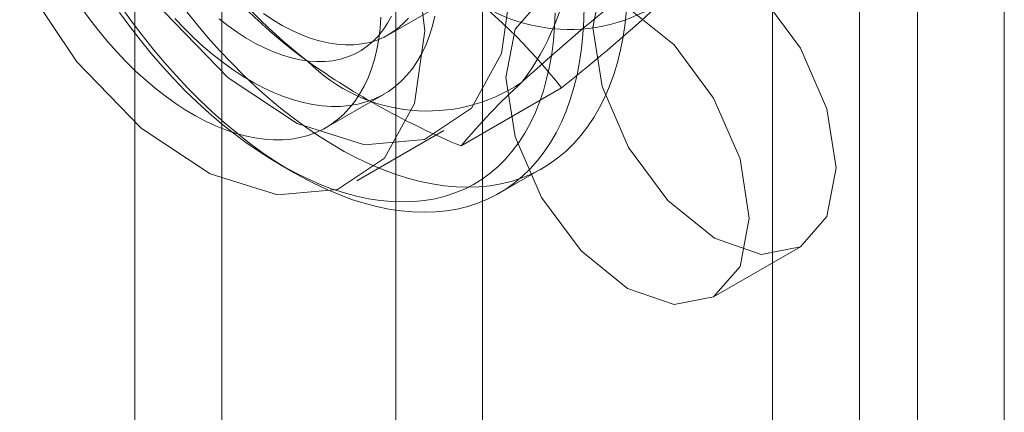
# Model space of a CAD drawing. Units: millimetres. Extents: x 0 to 420, y 0 to 297.
# Drawn here: x 279 to 281, y 188 to 189 of the extents above; entities that cross this region are included whole.
import ezdxf

# ---------------------------------------------------------------- set-up
doc = ezdxf.new("R2010")
doc.units = ezdxf.units.MM

msp = doc.modelspace()

# ---------------------------------------------------------------- linework, layer by layer
at = {"color": 7, "linetype": 'Continuous', "lineweight": 15}
for p, q in [((278.7523, 228.3563), (278.7523, 129.691)), ((279.4594, 129.691), (279.4594, 228.3563)), ((278.9291, 228.2543), (278.9291, 129.5889)), ((279.2827, 129.5889), (279.2827, 228.2543)), ((280.2255, 179.6587), (280.2255, 214.8614)), ((280.0487, 179.5567), (280.0487, 214.7593)), ((280.5201, 167.4463), (280.5201, 189.3764)), ((280.3433, 167.3442), (280.3433, 189.2743)), ((279.2678, 189.0863), (279.3856, 189.1543)), ((279.4154, 188.8601), (279.6199, 188.9782)), ((279.141, 188.8976), (279.2588, 188.9657)), ((279.2035, 188.7894), (279.3803, 188.8914)), ((279.0469, 188.8224), (279.0763, 188.8054)), ((279.4931, 188.7641), (279.5814, 188.8151)), ((279.9291, 188.5531), (280.1058, 188.6551))]:
    msp.add_line(p, q, dxfattribs=at)
at = {"color": 7, "linetype": 'Continuous', "lineweight": 15, "flags": 128}
for points in [[(279.5184, 189.1967), (279.4974, 189.3692), (279.4365, 189.5506), (279.3409, 189.7247), (279.2192, 189.8761), (279.0822, 189.9913), (278.9421, 190.0601), (278.8113, 190.0763), (278.7014, 190.0385), (278.6222, 189.9502), (278.5808, 189.819), (278.5808, 189.6568), (278.6222, 189.4778), (278.7014, 189.298), (278.8113, 189.1334), (278.9421, 188.9986), (279.0822, 188.9056), (279.2192, 188.8626), (279.3409, 188.8735), (279.4365, 188.9373), (279.4974, 189.0483), (279.5184, 189.1967)], [(279.3416, 189.0946), (279.3206, 189.2671), (279.2597, 189.4485), (279.1641, 189.6227), (279.0424, 189.774), (278.9054, 189.8892), (278.7653, 189.958), (278.6345, 189.9742), (278.5246, 189.9365), (278.4455, 189.8481), (278.404, 189.717), (278.404, 189.5547), (278.4455, 189.3757), (278.5246, 189.196), (278.6345, 189.0314), (278.7653, 188.8966), (278.9054, 188.8036), (279.0424, 188.7606), (279.1641, 188.7715), (279.2597, 188.8352), (279.3206, 188.9462), (279.3416, 189.0946)], [(279.6834, 189.1011), (279.7022, 189.1996), (279.7558, 189.2614), (279.8361, 189.277), (279.9308, 189.244), (280.0256, 189.1676), (280.1058, 189.0593), (280.1595, 188.9356), (280.1783, 188.8154), (280.1595, 188.7169), (280.1058, 188.6551), (280.0256, 188.6395), (279.9308, 188.6725), (279.8361, 188.7489), (279.7558, 188.8572), (279.7022, 188.9809), (279.6834, 189.1011)], [(279.5066, 188.9991), (279.5254, 189.0976), (279.5791, 189.1593), (279.6594, 189.1749), (279.7541, 189.142), (279.8488, 189.0656), (279.9291, 188.9573), (279.9827, 188.8336), (280.0016, 188.7133), (279.9827, 188.6148), (279.9291, 188.5531), (279.8488, 188.5375), (279.7541, 188.5704), (279.6594, 188.6468), (279.5791, 188.7551), (279.5254, 188.8788), (279.5066, 188.9991)], [(278.6442, 189.1401), (278.6611, 189.1168), (278.6787, 189.0943), (278.6968, 189.0725), (278.7153, 189.0516), (278.7344, 189.0316), (278.7538, 189.0126), (278.7735, 188.9945), (278.7936, 188.9776), (278.8138, 188.9618), (278.8342, 188.9471), (278.8548, 188.9337), (278.8753, 188.9215), (278.8959, 188.9106), (278.9163, 188.901), (278.9367, 188.8928), (278.9568, 188.8859), (278.9767, 188.8804), (278.9963, 188.8763), (279.0156, 188.8736), (279.0344, 188.8724), (279.0527, 188.8725), (279.0705, 188.8741), (279.0878, 188.8771), (279.1044, 188.8816), (279.1203, 188.8874), (279.1355, 188.8946), (279.15, 188.9032), (279.1636, 188.9131), (279.1764, 188.9243), (279.1883, 188.9368), (279.1993, 188.9505), (279.2093, 188.9654), (279.2184, 188.9815), (279.2265, 188.9987), (279.2335, 189.0169), (279.2395, 189.0362), (279.2444, 189.0564), (279.2482, 189.0775), (279.251, 189.0995), (279.2526, 189.1222)], [(279.6657, 189.1456), (279.6651, 189.1159), (279.6634, 189.0868), (279.6605, 189.0586), (279.6565, 189.0311), (279.6513, 189.0046), (279.645, 188.979), (279.6376, 188.9544), (279.6291, 188.9308), (279.6196, 188.9084), (279.6089, 188.887), (279.5972, 188.8669), (279.5845, 188.8479), (279.5708, 188.8302), (279.5562, 188.8138), (279.5406, 188.7987), (279.5241, 188.7849), (279.5067, 188.7725), (279.4885, 188.7615), (279.4694, 188.7519), (279.4496, 188.7438), (279.4291, 188.7371), (279.4078, 188.7318), (279.386, 188.7281), (279.3635, 188.7258), (279.3404, 188.7251), (279.3169, 188.7258), (279.2929, 188.728), (279.2684, 188.7316), (279.2436, 188.7368), (279.2184, 188.7434), (279.193, 188.7515), (279.1673, 188.761), (279.1415, 188.772), (279.1155, 188.7843), (279.0895, 188.798), (279.0634, 188.813), (279.0373, 188.8294), (279.0114, 188.8471), (278.9855, 188.866), (278.9599, 188.8861), (278.9344, 188.9074), (278.9093, 188.9298), (278.8844, 188.9533), (278.86, 188.9779), (278.836, 189.0034), (278.8124, 189.0299), (278.7894, 189.0573), (278.7669, 189.0855), (278.745, 189.1145), (278.7238, 189.1442)], [(279.7518, 189.1378), (279.7489, 189.1096), (279.7449, 189.0822), (279.7397, 189.0556), (279.7334, 189.03), (279.726, 189.0054), (279.7175, 188.9819), (279.708, 188.9594), (279.6973, 188.9381), (279.6856, 188.9179), (279.6729, 188.8989), (279.6592, 188.8812), (279.6446, 188.8648), (279.629, 188.8497), (279.6125, 188.8359), (279.5951, 188.8235), (279.5768, 188.8125), (279.5578, 188.8029), (279.538, 188.7948), (279.5175, 188.7881), (279.4962, 188.7829), (279.4744, 188.7791), (279.4519, 188.7769), (279.4288, 188.7761), (279.4053, 188.7768), (279.3812, 188.779), (279.3568, 188.7827), (279.332, 188.7878), (279.3068, 188.7945), (279.2814, 188.8025), (279.2557, 188.812), (279.2299, 188.823), (279.2039, 188.8353), (279.1778, 188.849), (279.1518, 188.8641), (279.1257, 188.8804), (279.0998, 188.8981), (279.0739, 188.917), (279.0483, 188.9371), (279.0228, 188.9584), (278.9977, 188.9808), (278.9728, 189.0043), (278.9484, 189.0289), (278.9243, 189.0544), (278.9008, 189.0809), (278.8777, 189.1083), (278.8553, 189.1365)], [(278.721, 189.1314), (278.7419, 189.1029), (278.7634, 189.0751), (278.7855, 189.0481), (278.8082, 189.022), (278.8313, 188.9968), (278.8548, 188.9725), (278.8788, 188.9493), (278.9031, 188.9271), (278.9277, 188.9061), (278.9525, 188.8861), (278.9776, 188.8674), (279.0027, 188.8499), (279.028, 188.8337), (279.0533, 188.8187), (279.0786, 188.8051), (279.1038, 188.7929), (279.1289, 188.782), (279.1538, 188.7725), (279.1786, 188.7645), (279.203, 188.7579), (279.2271, 188.7527), (279.2509, 188.7491), (279.2743, 188.7468), (279.2971, 188.7461), (279.3195, 188.7468), (279.3413, 188.749), (279.3625, 188.7527), (279.3831, 188.7578), (279.403, 188.7644), (279.4222, 188.7725), (279.4405, 188.7819), (279.4581, 188.7928), (279.4749, 188.805), (279.4908, 188.8186), (279.5057, 188.8335), (279.5197, 188.8497), (279.5328, 188.8672), (279.5449, 188.8859), (279.5559, 188.9058), (279.5659, 188.9269), (279.5749, 188.949), (279.5828, 188.9723), (279.5895, 188.9965), (279.5952, 189.0217), (279.5998, 189.0478), (279.6032, 189.0748), (279.6055, 189.1026), (279.6066, 189.1311)], [(278.8332, 189.1196), (278.8522, 189.0996), (278.8716, 189.0806), (278.8914, 189.0626), (278.9114, 189.0456), (278.9317, 189.0298), (278.9521, 189.0152), (278.9726, 189.0017), (278.9932, 188.9895), (279.0137, 188.9786), (279.0342, 188.9691), (279.0545, 188.9608), (279.0747, 188.9539), (279.0946, 188.9484), (279.1142, 188.9443), (279.1334, 188.9417), (279.1522, 188.9404), (279.1706, 188.9406), (279.1884, 188.9422), (279.2056, 188.9452), (279.2222, 188.9496), (279.2381, 188.9554), (279.2534, 188.9626), (279.2678, 188.9712), (279.2814, 188.9811), (279.2942, 188.9923), (279.3061, 189.0048), (279.3171, 189.0185), (279.3272, 189.0334), (279.3362, 189.0495), (279.3443, 189.0667), (279.3513, 189.085), (279.3573, 189.1042), (279.3622, 189.1245)], [(278.9237, 189.119), (278.9419, 189.1047), (278.9603, 189.0916), (278.9788, 189.0796), (278.9973, 189.0689), (279.0158, 189.0595), (279.0341, 189.0515), (279.0524, 189.0447), (279.0704, 189.0394), (279.0881, 189.0354), (279.1054, 189.0328), (279.1223, 189.0317), (279.1388, 189.0319), (279.1547, 189.0336), (279.1701, 189.0367), (279.1848, 189.0411), (279.1988, 189.047), (279.2121, 189.0542), (279.2246, 189.0628), (279.2363, 189.0726), (279.2471, 189.0838), (279.2569, 189.0961), (279.2659, 189.1097), (279.2738, 189.1244)], [(279.3083, 189.1204), (279.2974, 189.1087), (279.2855, 189.0983), (279.2728, 189.0893), (279.2592, 189.0817), (279.2449, 189.0756), (279.2298, 189.0709), (279.214, 189.0676), (279.1976, 189.0659), (279.1806, 189.0657), (279.1632, 189.067), (279.1453, 189.0697), (279.127, 189.074), (279.1085, 189.0797), (279.0897, 189.0869), (279.0707, 189.0955), (279.0517, 189.1054), (279.0327, 189.1168), (279.0137, 189.1294)]]:
    msp.add_lwpolyline(points, dxfattribs=at)
at = {"color": 7, "linetype": 'Continuous', "lineweight": 15}
for centre, radius, start, end in [((279.7617, 189.884), 1.0762, 196.4246, 232.2958), ((279.1408, 189.294), 0.5011, 322.6044, 23.5247), ((279.7773, 189.9548), 1.1423, 217.8784, 233.8477), ((278.7141, 188.2725), 1.1483, 37.9208, 53.8052), ((279.6356, 189.4382), 0.3411, 224.4887, 304.2679), ((282.4638, 185.7892), 4.3356, 128.8079, 132.4244), ((277.009, 192.2329), 4.1725, 308.7372, 312.4952), ((279.3471, 189.2745), 0.3434, 224.806, 303.9505), ((280.0326, 190.3455), 1.6085, 234.7157, 247.4375), ((280.4018, 188.0432), 1.2807, 132.3562, 140.3688)]:
    msp.add_arc(centre, radius, start, end, dxfattribs=at)

doc.saveas('drawing.dxf')
